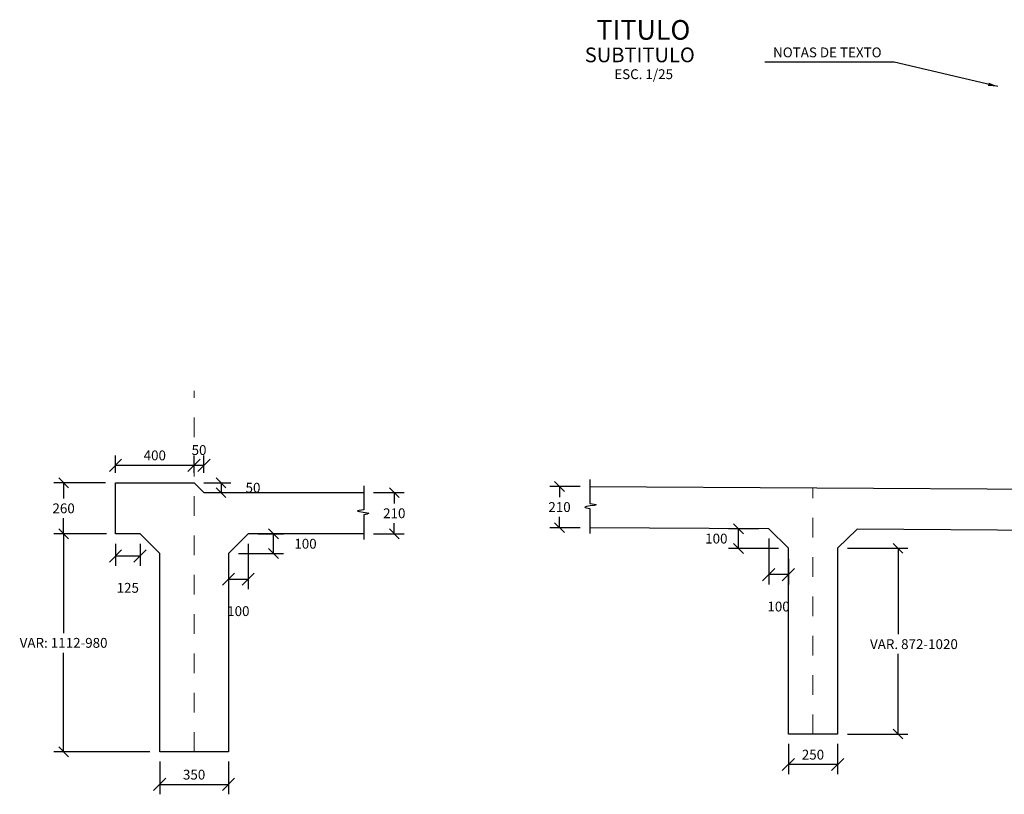
# Model space of a CAD drawing. Units: metres. Extents: x 356260.3 to 356320.2, y 8414214 to 8414262.6.
# Drawn here: x 356295.2 to 356300.2, y 8414219.1 to 8414223 of the extents above; entities that cross this region are included whole.
import ezdxf
from ezdxf.enums import TextEntityAlignment as Align

# ---------------------------------------------------------------- set-up
doc = ezdxf.new("R2010")
doc.units = ezdxf.units.M
doc.linetypes.add('BORDER', pattern=[1.75, 0.5, -0.25, 0.5, -0.25, 0, -0.25])
doc.layers.get('Defpoints').update_dxf_attribs({"color": 6})
for name, color, linetype in [('01', 8, 'Continuous'), ('1 - LOSA', 30, 'Continuous'), ('A-ACOTADO-INDEMAT', 252, 'Continuous'), ('A-CUADRO-INDEMAT', 10, 'Continuous'), ('A-TEXTOS-NOTAS-INDEMAT', 7, 'Continuous'), ('A-TEXTOS-SUBTITULOS-INDEMAT', 3, 'Continuous'), ('A-TEXTOS-TITULOS-INDEMAT', 4, 'Continuous')]:
    doc.layers.add(name, color=color, linetype=linetype)
doc.layers.add('EJE_LINEA', color=1, linetype='Continuous', lineweight=13)
doc.styles.add('01COTAS', font='romans.shx')
doc.styles.add('25-NOTAS', font='romans.shx', dxfattribs={"height": 0.05})
doc.styles.add('25-SUBTITULO', font='romand.shx', dxfattribs={"height": 0.075})
doc.styles.add('25-TITULO', font='arialbd.ttf', dxfattribs={"height": 0.1})
doc.dimstyles.new('DIM-25-CORTE', dxfattribs={"dimscale": 0.025, "dimtxt": 2, "dimasz": 2, "dimexe": 2, "dimexo": 2, "dimgap": 1, "dimtad": 1, "dimtih": 1, "dimtoh": 1, "dimdec": 0, "dimlfac": 1000, "dimdsep": 46, "dimtxsty": '01COTAS', "dimblk": 'OBLIQUE', "dimcen": 25, "dimclrd": 251, "dimclre": 251, "dimclrt": 7, "dimadec": 0, "dimazin": 0, "dimtfac": 1, "dimtdec": 0, "dimtmove": 2, "dimatfit": 3, "dimfxl": 1, "dimtolj": 1, "dimtzin": 0, "dimarcsym": 0})
doc.dimstyles.new('DIM-25-PLANTA', dxfattribs={"dimscale": 0.025, "dimtxt": 2, "dimasz": 2.5, "dimexe": 2, "dimexo": 2, "dimgap": 1, "dimtad": 1, "dimdec": 0, "dimlfac": 1000, "dimdsep": 46, "dimtxsty": '01COTAS', "dimblk": 'OBLIQUE', "dimcen": 25, "dimclrd": 251, "dimclre": 251, "dimclrt": 7, "dimadec": 0, "dimazin": 0, "dimtfac": 1, "dimtdec": 0, "dimtmove": 2, "dimatfit": 3, "dimfxl": 1, "dimtolj": 1, "dimtzin": 0, "dimarcsym": 0})

# ---------------------------------------------------------------- blocks, each defined once
blk = doc.blocks.new('_Oblique')
at = {"color": 0, "linetype": 'ByBlock', "lineweight": -2}
blk.add_line((-0.5, -0.5), (0.5, 0.5), dxfattribs=at)
blk = doc.blocks.new('*D3341')
at = {"layer": 'A-ACOTADO-INDEMAT', "color": 251, "lineweight": -2, "transparency": 16777216}
for p, q in [((356298.0332, 8414220.6481), (356297.8789, 8414220.6481)), ((356297.9289, 8414220.6481), (356297.9289, 8414220.5931)), ((356297.9289, 8414220.4381), (356297.9289, 8414220.4931)), ((356298.0332, 8414220.4381), (356297.8789, 8414220.4381))]:
    blk.add_line(p, q, dxfattribs=at)
at = {"layer": 'Defpoints', "color": 0, "lineweight": -2, "transparency": 16777216}
for p in [(356298.0832, 8414220.6481), (356297.9289, 8414220.4381), (356298.0832, 8414220.4381)]:
    blk.add_point(p, dxfattribs=at)
at = {"layer": 'A-ACOTADO-INDEMAT', "color": 251, "lineweight": -2, "transparency": 16777216, "xscale": 0.05, "yscale": 0.05, "zscale": 0.05}
for p, rotation in [((356297.9289, 8414220.6481), 90), ((356297.9289, 8414220.4381), 270)]:
    blk.add_blockref('_Oblique', p, dxfattribs=dict(at, rotation=rotation))
at = {"layer": 'A-ACOTADO-INDEMAT', "color": 7, "transparency": 16777216, "insert": (356297.9289, 8414220.5431), "char_height": 0.05, "attachment_point": 5, "style": '01COTAS'}
blk.add_mtext('\\A1;210', dxfattribs=at)
blk = doc.blocks.new('*D3342')
at = {"layer": 'A-ACOTADO-INDEMAT', "color": 251, "lineweight": -2, "transparency": 16777216}
for p, q in [((356299.0932, 8414219.3386), (356299.0932, 8414219.1837)), ((356299.3432, 8414219.3386), (356299.3432, 8414219.1837)), ((356299.3432, 8414219.2337), (356299.0932, 8414219.2337))]:
    blk.add_line(p, q, dxfattribs=at)
at = {"layer": 'Defpoints', "color": 0, "lineweight": -2, "transparency": 16777216}
for p in [(356299.0932, 8414219.3886), (356299.3432, 8414219.3886), (356299.0932, 8414219.2337)]:
    blk.add_point(p, dxfattribs=at)
at = {"layer": 'A-ACOTADO-INDEMAT', "color": 251, "lineweight": -2, "transparency": 16777216, "xscale": 0.0625, "yscale": 0.0625, "zscale": 0.0625, "rotation": 180}
blk.add_blockref('_Oblique', (356299.0932, 8414219.2337), dxfattribs=at)
at = {"layer": 'A-ACOTADO-INDEMAT', "color": 251, "lineweight": -2, "transparency": 16777216, "xscale": 0.0625, "yscale": 0.0625, "zscale": 0.0625}
blk.add_blockref('_Oblique', (356299.3432, 8414219.2337), dxfattribs=at)
at = {"layer": 'A-ACOTADO-INDEMAT', "color": 7, "transparency": 16777216, "insert": (356299.2182, 8414219.2837), "char_height": 0.05, "attachment_point": 5, "style": '01COTAS'}
blk.add_mtext('\\A1;250', dxfattribs=at)
blk = doc.blocks.new('*D3343')
at = {"layer": 'A-ACOTADO-INDEMAT', "color": 251, "lineweight": -2, "transparency": 16777216}
for p, q in [((356299.3932, 8414220.3335), (356299.7009, 8414220.3335)), ((356299.6509, 8414220.3335), (356299.6509, 8414219.8958)), ((356299.6509, 8414219.3886), (356299.6509, 8414219.7958)), ((356299.3932, 8414219.3886), (356299.7009, 8414219.3886))]:
    blk.add_line(p, q, dxfattribs=at)
at = {"layer": 'Defpoints', "color": 0, "lineweight": -2, "transparency": 16777216}
for p in [(356299.3432, 8414220.3335), (356299.3432, 8414219.3886), (356299.6509, 8414219.3886)]:
    blk.add_point(p, dxfattribs=at)
at = {"layer": 'A-ACOTADO-INDEMAT', "color": 251, "lineweight": -2, "transparency": 16777216, "xscale": 0.05, "yscale": 0.05, "zscale": 0.05}
for p, rotation in [((356299.6509, 8414220.3335), 90), ((356299.6509, 8414219.3886), 270)]:
    blk.add_blockref('_Oblique', p, dxfattribs=dict(at, rotation=rotation))
at = {"layer": 'A-ACOTADO-INDEMAT', "color": 7, "transparency": 16777216, "insert": (356299.7318, 8414219.8458), "char_height": 0.05, "attachment_point": 5, "style": '01COTAS'}
blk.add_mtext('\\A1;VAR. 872-1020', dxfattribs=at)
blk = doc.blocks.new('*D3344')
at = {"layer": 'A-ACOTADO-INDEMAT', "color": 251, "lineweight": -2, "transparency": 16777216}
for p, q in [((356298.9432, 8414220.4328), (356298.7892, 8414220.4328)), ((356298.8392, 8414220.3328), (356298.8392, 8414220.4328)), ((356299.0433, 8414220.3328), (356298.7892, 8414220.3328))]:
    blk.add_line(p, q, dxfattribs=at)
at = {"layer": 'Defpoints', "color": 0, "lineweight": -2, "transparency": 16777216}
for p in [(356298.8392, 8414220.4328), (356298.9932, 8414220.4328), (356299.0933, 8414220.3328)]:
    blk.add_point(p, dxfattribs=at)
at = {"layer": 'A-ACOTADO-INDEMAT', "color": 251, "lineweight": -2, "transparency": 16777216, "xscale": 0.05, "yscale": 0.05, "zscale": 0.05}
for p, rotation in [((356298.8392, 8414220.4328), 90), ((356298.8392, 8414220.3328), 270)]:
    blk.add_blockref('_Oblique', p, dxfattribs=dict(at, rotation=rotation))
at = {"layer": 'A-ACOTADO-INDEMAT', "color": 7, "transparency": 16777216, "insert": (356298.7267, 8414220.3828), "char_height": 0.05, "attachment_point": 5, "style": '01COTAS'}
blk.add_mtext('\\A1;100', dxfattribs=at)
blk = doc.blocks.new('*D3345')
at = {"layer": 'A-ACOTADO-INDEMAT', "color": 251, "lineweight": -2, "transparency": 16777216}
for p, q in [((356298.9932, 8414220.3828), (356298.9932, 8414220.1496)), ((356299.0933, 8414220.2799), (356299.0933, 8414220.1496)), ((356299.0933, 8414220.1996), (356298.9932, 8414220.1996))]:
    blk.add_line(p, q, dxfattribs=at)
at = {"layer": 'Defpoints', "color": 0, "lineweight": -2, "transparency": 16777216}
for p in [(356298.9932, 8414220.4328), (356299.0933, 8414220.3299), (356298.9932, 8414220.1996)]:
    blk.add_point(p, dxfattribs=at)
at = {"layer": 'A-ACOTADO-INDEMAT', "color": 251, "lineweight": -2, "transparency": 16777216, "xscale": 0.0625, "yscale": 0.0625, "zscale": 0.0625, "rotation": 180}
blk.add_blockref('_Oblique', (356298.9932, 8414220.1996), dxfattribs=at)
at = {"layer": 'A-ACOTADO-INDEMAT', "color": 251, "lineweight": -2, "transparency": 16777216, "xscale": 0.0625, "yscale": 0.0625, "zscale": 0.0625}
blk.add_blockref('_Oblique', (356299.0933, 8414220.1996), dxfattribs=at)
at = {"layer": 'A-ACOTADO-INDEMAT', "color": 7, "transparency": 16777216, "insert": (356299.0432, 8414220.0371), "char_height": 0.05, "attachment_point": 5, "style": '01COTAS'}
blk.add_mtext('\\A1;100', dxfattribs=at)
blk = doc.blocks.new('*D3346')
at = {"layer": 'A-ACOTADO-INDEMAT', "color": 251, "lineweight": -2, "transparency": 16777216}
for p, q in [((356296.983, 8414220.6166), (356297.1383, 8414220.6166)), ((356297.0883, 8414220.6166), (356297.0883, 8414220.5616)), ((356297.0883, 8414220.4066), (356297.0883, 8414220.4616)), ((356296.983, 8414220.4066), (356297.1383, 8414220.4066))]:
    blk.add_line(p, q, dxfattribs=at)
at = {"layer": 'Defpoints', "color": 0, "lineweight": -2, "transparency": 16777216}
for p in [(356296.933, 8414220.6166), (356296.933, 8414220.4066), (356297.0883, 8414220.4066)]:
    blk.add_point(p, dxfattribs=at)
at = {"layer": 'A-ACOTADO-INDEMAT', "color": 251, "lineweight": -2, "transparency": 16777216, "xscale": 0.05, "yscale": 0.05, "zscale": 0.05}
for p, rotation in [((356297.0883, 8414220.6166), 90), ((356297.0883, 8414220.4066), 270)]:
    blk.add_blockref('_Oblique', p, dxfattribs=dict(at, rotation=rotation))
at = {"layer": 'A-ACOTADO-INDEMAT', "color": 7, "transparency": 16777216, "insert": (356297.0883, 8414220.5116), "char_height": 0.05, "attachment_point": 5, "style": '01COTAS'}
blk.add_mtext('\\A1;210', dxfattribs=at)
blk = doc.blocks.new('*D3347')
at = {"layer": 'A-ACOTADO-INDEMAT', "color": 251, "lineweight": -2, "transparency": 16777216}
for p, q in [((356295.8951, 8414219.2483), (356295.8951, 8414219.082)), ((356296.2451, 8414219.2483), (356296.2451, 8414219.082)), ((356295.8951, 8414219.132), (356296.2451, 8414219.132))]:
    blk.add_line(p, q, dxfattribs=at)
at = {"layer": 'Defpoints', "color": 0, "lineweight": -2, "transparency": 16777216}
for p in [(356295.8951, 8414219.2983), (356296.2451, 8414219.2983), (356296.2451, 8414219.132)]:
    blk.add_point(p, dxfattribs=at)
at = {"layer": 'A-ACOTADO-INDEMAT', "color": 251, "lineweight": -2, "transparency": 16777216, "xscale": 0.0625, "yscale": 0.0625, "zscale": 0.0625, "rotation": 180}
blk.add_blockref('_Oblique', (356295.8951, 8414219.132), dxfattribs=at)
at = {"layer": 'A-ACOTADO-INDEMAT', "color": 251, "lineweight": -2, "transparency": 16777216, "xscale": 0.0625, "yscale": 0.0625, "zscale": 0.0625}
blk.add_blockref('_Oblique', (356296.2451, 8414219.132), dxfattribs=at)
at = {"layer": 'A-ACOTADO-INDEMAT', "color": 7, "transparency": 16777216, "insert": (356296.0701, 8414219.182), "char_height": 0.05, "attachment_point": 5, "style": '01COTAS'}
blk.add_mtext('\\A1;350', dxfattribs=at)
blk = doc.blocks.new('*D3348')
at = {"layer": 'A-ACOTADO-INDEMAT', "color": 251, "lineweight": -2, "transparency": 16777216}
for p, q in [((356295.6201, 8414220.6666), (356295.3562, 8414220.6666)), ((356295.4062, 8414220.6666), (356295.4062, 8414220.5866)), ((356295.4062, 8414220.4066), (356295.4062, 8414220.4866)), ((356295.6201, 8414220.4066), (356295.3562, 8414220.4066))]:
    blk.add_line(p, q, dxfattribs=at)
at = {"layer": 'Defpoints', "color": 0, "lineweight": -2, "transparency": 16777216}
for p in [(356295.6701, 8414220.6666), (356295.4062, 8414220.4066), (356295.6701, 8414220.4066)]:
    blk.add_point(p, dxfattribs=at)
at = {"layer": 'A-ACOTADO-INDEMAT', "color": 251, "lineweight": -2, "transparency": 16777216, "xscale": 0.05, "yscale": 0.05, "zscale": 0.05}
for p, rotation in [((356295.4062, 8414220.6666), 90), ((356295.4062, 8414220.4066), 270)]:
    blk.add_blockref('_Oblique', p, dxfattribs=dict(at, rotation=rotation))
at = {"layer": 'A-ACOTADO-INDEMAT', "color": 7, "transparency": 16777216, "insert": (356295.4062, 8414220.5366), "char_height": 0.05, "attachment_point": 5, "style": '01COTAS'}
blk.add_mtext('\\A1;260', dxfattribs=at)
blk = doc.blocks.new('*D3349')
at = {"layer": 'A-ACOTADO-INDEMAT', "color": 251, "lineweight": -2, "transparency": 16777216}
for p, q in [((356295.6251, 8414220.4066), (356295.3562, 8414220.4066)), ((356295.4062, 8414220.4066), (356295.4062, 8414219.9024)), ((356295.4062, 8414219.2983), (356295.4062, 8414219.8024)), ((356295.8451, 8414219.2983), (356295.3562, 8414219.2983))]:
    blk.add_line(p, q, dxfattribs=at)
at = {"layer": 'Defpoints', "color": 0, "lineweight": -2, "transparency": 16777216}
for p in [(356295.6751, 8414220.4066), (356295.4062, 8414219.2983), (356295.8951, 8414219.2983)]:
    blk.add_point(p, dxfattribs=at)
at = {"layer": 'A-ACOTADO-INDEMAT', "color": 251, "lineweight": -2, "transparency": 16777216, "xscale": 0.05, "yscale": 0.05, "zscale": 0.05}
for p, rotation in [((356295.4062, 8414220.4066), 90), ((356295.4062, 8414219.2983), 270)]:
    blk.add_blockref('_Oblique', p, dxfattribs=dict(at, rotation=rotation))
at = {"layer": 'A-ACOTADO-INDEMAT', "color": 7, "transparency": 16777216, "insert": (356295.4062, 8414219.8524), "char_height": 0.05, "attachment_point": 5, "style": '01COTAS'}
blk.add_mtext('\\A1;VAR: 1112-980', dxfattribs=at)
blk = doc.blocks.new('*D3350')
at = {"layer": 'A-ACOTADO-INDEMAT', "color": 251, "lineweight": -2, "transparency": 16777216}
for p, q in [((356296.1201, 8414220.6666), (356296.2571, 8414220.6666)), ((356296.2071, 8414220.6666), (356296.2071, 8414220.6166)), ((356296.1201, 8414220.6166), (356296.2571, 8414220.6166))]:
    blk.add_line(p, q, dxfattribs=at)
at = {"layer": 'Defpoints', "color": 0, "lineweight": -2, "transparency": 16777216}
for p in [(356296.0701, 8414220.6666), (356296.0701, 8414220.6166), (356296.2071, 8414220.6166)]:
    blk.add_point(p, dxfattribs=at)
at = {"layer": 'A-ACOTADO-INDEMAT', "color": 251, "lineweight": -2, "transparency": 16777216, "xscale": 0.05, "yscale": 0.05, "zscale": 0.05}
for p, rotation in [((356296.2071, 8414220.6666), 90), ((356296.2071, 8414220.6166), 270)]:
    blk.add_blockref('_Oblique', p, dxfattribs=dict(at, rotation=rotation))
at = {"layer": 'A-ACOTADO-INDEMAT', "color": 7, "transparency": 16777216, "insert": (356296.3696, 8414220.6416), "char_height": 0.05, "attachment_point": 5, "style": '01COTAS'}
blk.add_mtext('\\A1;50', dxfattribs=at)
blk = doc.blocks.new('*D3351')
at = {"layer": 'A-ACOTADO-INDEMAT', "color": 251, "lineweight": -2, "transparency": 16777216}
for p, q in [((356296.0701, 8414220.7166), (356296.0701, 8414220.806)), ((356296.1201, 8414220.7166), (356296.1201, 8414220.806)), ((356296.0701, 8414220.756), (356296.1201, 8414220.756))]:
    blk.add_line(p, q, dxfattribs=at)
at = {"layer": 'Defpoints', "color": 0, "lineweight": -2, "transparency": 16777216}
for p in [(356296.1201, 8414220.756), (356296.0701, 8414220.6666), (356296.1201, 8414220.6666)]:
    blk.add_point(p, dxfattribs=at)
at = {"layer": 'A-ACOTADO-INDEMAT', "color": 251, "lineweight": -2, "transparency": 16777216, "xscale": 0.0625, "yscale": 0.0625, "zscale": 0.0625, "rotation": 180}
blk.add_blockref('_Oblique', (356296.0701, 8414220.756), dxfattribs=at)
at = {"layer": 'A-ACOTADO-INDEMAT', "color": 251, "lineweight": -2, "transparency": 16777216, "xscale": 0.0625, "yscale": 0.0625, "zscale": 0.0625}
blk.add_blockref('_Oblique', (356296.1201, 8414220.756), dxfattribs=at)
at = {"layer": 'A-ACOTADO-INDEMAT', "color": 7, "transparency": 16777216, "insert": (356296.0951, 8414220.8332), "char_height": 0.05, "attachment_point": 5, "style": '01COTAS'}
blk.add_mtext('\\A1;50', dxfattribs=at)
blk = doc.blocks.new('*D3352')
at = {"layer": 'A-ACOTADO-INDEMAT', "color": 251, "lineweight": -2, "transparency": 16777216}
for p, q in [((356296.3951, 8414220.4066), (356296.5242, 8414220.4066)), ((356296.4742, 8414220.3066), (356296.4742, 8414220.4066)), ((356296.2951, 8414220.3066), (356296.5242, 8414220.3066))]:
    blk.add_line(p, q, dxfattribs=at)
at = {"layer": 'Defpoints', "color": 0, "lineweight": -2, "transparency": 16777216}
for p in [(356296.3451, 8414220.4066), (356296.4742, 8414220.4066), (356296.2451, 8414220.3066)]:
    blk.add_point(p, dxfattribs=at)
at = {"layer": 'A-ACOTADO-INDEMAT', "color": 251, "lineweight": -2, "transparency": 16777216, "xscale": 0.05, "yscale": 0.05, "zscale": 0.05}
for p, rotation in [((356296.4742, 8414220.4066), 90), ((356296.4742, 8414220.3066), 270)]:
    blk.add_blockref('_Oblique', p, dxfattribs=dict(at, rotation=rotation))
at = {"layer": 'A-ACOTADO-INDEMAT', "color": 7, "transparency": 16777216, "insert": (356296.6367, 8414220.3566), "char_height": 0.05, "attachment_point": 5, "style": '01COTAS'}
blk.add_mtext('\\A1;100', dxfattribs=at)
blk = doc.blocks.new('*D3353')
at = {"layer": 'A-ACOTADO-INDEMAT', "color": 251, "lineweight": -2, "transparency": 16777216}
for p, q in [((356296.3451, 8414220.3566), (356296.3451, 8414220.1263)), ((356296.2451, 8414220.2566), (356296.2451, 8414220.1263)), ((356296.2451, 8414220.1763), (356296.3451, 8414220.1763))]:
    blk.add_line(p, q, dxfattribs=at)
at = {"layer": 'Defpoints', "color": 0, "lineweight": -2, "transparency": 16777216}
for p in [(356296.3451, 8414220.4066), (356296.2451, 8414220.3066), (356296.3451, 8414220.1763)]:
    blk.add_point(p, dxfattribs=at)
at = {"layer": 'A-ACOTADO-INDEMAT', "color": 251, "lineweight": -2, "transparency": 16777216, "xscale": 0.0625, "yscale": 0.0625, "zscale": 0.0625, "rotation": 180}
blk.add_blockref('_Oblique', (356296.2451, 8414220.1763), dxfattribs=at)
at = {"layer": 'A-ACOTADO-INDEMAT', "color": 251, "lineweight": -2, "transparency": 16777216, "xscale": 0.0625, "yscale": 0.0625, "zscale": 0.0625}
blk.add_blockref('_Oblique', (356296.3451, 8414220.1763), dxfattribs=at)
at = {"layer": 'A-ACOTADO-INDEMAT', "color": 7, "transparency": 16777216, "insert": (356296.2951, 8414220.0138), "char_height": 0.05, "attachment_point": 5, "style": '01COTAS'}
blk.add_mtext('\\A1;100', dxfattribs=at)
blk = doc.blocks.new('*D3354')
at = {"layer": 'A-ACOTADO-INDEMAT', "color": 251, "lineweight": -2, "transparency": 16777216}
for p, q in [((356295.6701, 8414220.3566), (356295.6701, 8414220.2448)), ((356295.7951, 8414220.3566), (356295.7951, 8414220.2448)), ((356295.6701, 8414220.2948), (356295.7951, 8414220.2948))]:
    blk.add_line(p, q, dxfattribs=at)
at = {"layer": 'Defpoints', "color": 0, "lineweight": -2, "transparency": 16777216}
for p in [(356295.6701, 8414220.4066), (356295.7951, 8414220.4066), (356295.7951, 8414220.2948)]:
    blk.add_point(p, dxfattribs=at)
at = {"layer": 'A-ACOTADO-INDEMAT', "color": 251, "lineweight": -2, "transparency": 16777216, "xscale": 0.0625, "yscale": 0.0625, "zscale": 0.0625, "rotation": 180}
blk.add_blockref('_Oblique', (356295.6701, 8414220.2948), dxfattribs=at)
at = {"layer": 'A-ACOTADO-INDEMAT', "color": 251, "lineweight": -2, "transparency": 16777216, "xscale": 0.0625, "yscale": 0.0625, "zscale": 0.0625}
blk.add_blockref('_Oblique', (356295.7951, 8414220.2948), dxfattribs=at)
at = {"layer": 'A-ACOTADO-INDEMAT', "color": 7, "transparency": 16777216, "insert": (356295.7326, 8414220.1323), "char_height": 0.05, "attachment_point": 5, "style": '01COTAS'}
blk.add_mtext('\\A1;125', dxfattribs=at)
blk = doc.blocks.new('*D3355')
at = {"layer": 'A-ACOTADO-INDEMAT', "color": 251, "lineweight": -2, "transparency": 16777216}
for p, q in [((356295.6701, 8414220.7166), (356295.6701, 8414220.806)), ((356296.0701, 8414220.7166), (356296.0701, 8414220.806)), ((356295.6701, 8414220.756), (356296.0701, 8414220.756))]:
    blk.add_line(p, q, dxfattribs=at)
at = {"layer": 'Defpoints', "color": 0, "lineweight": -2, "transparency": 16777216}
for p in [(356296.0701, 8414220.756), (356295.6701, 8414220.6666), (356296.0701, 8414220.6666)]:
    blk.add_point(p, dxfattribs=at)
at = {"layer": 'A-ACOTADO-INDEMAT', "color": 251, "lineweight": -2, "transparency": 16777216, "xscale": 0.0625, "yscale": 0.0625, "zscale": 0.0625, "rotation": 180}
blk.add_blockref('_Oblique', (356295.6701, 8414220.756), dxfattribs=at)
at = {"layer": 'A-ACOTADO-INDEMAT', "color": 251, "lineweight": -2, "transparency": 16777216, "xscale": 0.0625, "yscale": 0.0625, "zscale": 0.0625}
blk.add_blockref('_Oblique', (356296.0701, 8414220.756), dxfattribs=at)
at = {"layer": 'A-ACOTADO-INDEMAT', "color": 7, "transparency": 16777216, "insert": (356295.8701, 8414220.806), "char_height": 0.05, "attachment_point": 5, "style": '01COTAS'}
blk.add_mtext('\\A1;400', dxfattribs=at)

msp = doc.modelspace()

# ---------------------------------------------------------------- linework, layer by layer
at = {"layer": '01', "color": 1}
for p, q in [((356296.933, 8414220.6517), (356296.933, 8414220.5298)), ((356298.0832, 8414220.6832), (356298.0832, 8414220.5613)), ((356298.0832, 8414220.5356), (356298.0832, 8414220.4091)), ((356296.933, 8414220.5041), (356296.933, 8414220.3776))]:
    msp.add_line(p, q, dxfattribs=at)
for points in [[(356298.0832, 8414220.5613), (356298.1152, 8414220.5547), (356298.0576, 8414220.5429), (356298.0832, 8414220.5356)], [(356296.933, 8414220.5298), (356296.901, 8414220.5231), (356296.9586, 8414220.5113), (356296.933, 8414220.5041)]]:
    msp.add_spline(points, degree=3, dxfattribs=at)
at = {"layer": '1 - LOSA', "linetype": 'Continuous', "lineweight": -2}
for points in [[(356296.933, 8414220.4066), (356296.3451, 8414220.4066), (356296.2451, 8414220.3066), (356296.2451, 8414219.2983), (356295.8951, 8414219.2983), (356295.8951, 8414220.3066), (356295.7951, 8414220.4066), (356295.6701, 8414220.4066), (356295.6701, 8414220.6666), (356296.0701, 8414220.6666), (356296.1201, 8414220.6166), (356296.933, 8414220.6166)], [(356298.0832, 8414220.6481), (356300.393, 8414220.6347)], [(356300.394, 8414220.4247), (356299.4432, 8414220.4302), (356299.3432, 8414220.3335), (356299.3432, 8414219.3886), (356299.0932, 8414219.3886), (356299.0932, 8414220.3335), (356298.9932, 8414220.4328), (356298.0832, 8414220.4381)]]:
    msp.add_lwpolyline(points, dxfattribs=at)
at = {"layer": 'EJE_LINEA', "linetype": 'BORDER', "lineweight": 5, "ltscale": 0.2}
for p, q in [((356296.0701, 8414219.2983), (356296.0701, 8414221.1342)), ((356299.2182, 8414219.3886), (356299.2182, 8414220.6415))]:
    msp.add_line(p, q, dxfattribs=at)

# ---------------------------------------------------------------- texts
at = {"layer": 'A-TEXTOS-NOTAS-INDEMAT', "style": '25-NOTAS'}
msp.add_text('NOTAS DE TEXTO', height=0.05, dxfattribs=at).set_placement((356299.2913, 8414222.8561), align=Align.MIDDLE_CENTER)
msp.add_text('ESC. 1/25', height=0.05, dxfattribs=at).set_placement((356298.3569, 8414222.7202), align=Align.CENTER)
at = {"layer": 'A-TEXTOS-SUBTITULOS-INDEMAT', "style": '25-SUBTITULO'}
msp.add_text('SUBTITULO', height=0.075, dxfattribs=at).set_placement((356298.3373, 8414222.8059), align=Align.CENTER)
at = {"layer": 'A-TEXTOS-TITULOS-INDEMAT', "style": '25-TITULO'}
msp.add_text('TITULO', height=0.1, dxfattribs=at).set_placement((356298.3558, 8414222.9206), align=Align.CENTER)

# ---------------------------------------------------------------- dimensions: what is measured, and where the dimension line sits
at = {"layer": 'A-ACOTADO-INDEMAT'}
for base, p1, p2, picture, middle in [((356296.0701, 8414220.756), (356295.6701, 8414220.6666), (356296.0701, 8414220.6666), '*D3355', (356295.8701, 8414220.806)), ((356295.7951, 8414220.2948), (356295.6701, 8414220.4066), (356295.7951, 8414220.4066), '*D3354', (356295.7326, 8414220.1323)), ((356296.3451, 8414220.1763), (356296.2451, 8414220.3066), (356296.3451, 8414220.4066), '*D3353', (356296.2951, 8414220.0138)), ((356296.2451, 8414219.132), (356295.8951, 8414219.2983), (356296.2451, 8414219.2983), '*D3347', (356296.0701, 8414219.182))]:
    dim = msp.add_linear_dim(base=base, p1=p1, p2=p2, dimstyle='DIM-25-PLANTA', dxfattribs=at)
    dim.commit()
    dim.dimension.update_dxf_attribs({"geometry": picture, "text_midpoint": middle})
dim = msp.add_linear_dim(base=(356296.1201, 8414220.756), p1=(356296.0701, 8414220.6666), p2=(356296.1201, 8414220.6666), dimstyle='DIM-25-PLANTA', dxfattribs=at)
dim.commit()
dim.dimension.update_dxf_attribs({"geometry": '*D3351', "text_midpoint": (356296.0951, 8414220.8332), "dimtype": 160})
for base, p1, p2, angle, dimstyle, picture, middle in [((356295.4062, 8414220.4066), (356295.6701, 8414220.6666), (356295.6701, 8414220.4066), 90, 'DIM-25-CORTE', '*D3348', (356295.4062, 8414220.5366)), ((356296.2071, 8414220.6166), (356296.0701, 8414220.6666), (356296.0701, 8414220.6166), 90, 'DIM-25-CORTE', '*D3350', (356296.3696, 8414220.6416)), ((356297.0883, 8414220.4066), (356296.933, 8414220.6166), (356296.933, 8414220.4066), 90, 'DIM-25-CORTE', '*D3346', (356297.0883, 8414220.5116)), ((356297.9289, 8414220.4381), (356298.0832, 8414220.6481), (356298.0832, 8414220.4381), 90, 'DIM-25-CORTE', '*D3341', (356297.9289, 8414220.5431)), ((356298.8392, 8414220.4328), (356299.0933, 8414220.3328), (356298.9932, 8414220.4328), 90, 'DIM-25-CORTE', '*D3344', (356298.7267, 8414220.3828)), ((356296.4742, 8414220.4066), (356296.2451, 8414220.3066), (356296.3451, 8414220.4066), 90, 'DIM-25-CORTE', '*D3352', (356296.6367, 8414220.3566)), ((356298.9932, 8414220.1996), (356299.0933, 8414220.3299), (356298.9932, 8414220.4328), 180, 'DIM-25-PLANTA', '*D3345', (356299.0432, 8414220.0371)), ((356299.0932, 8414219.2337), (356299.3432, 8414219.3886), (356299.0932, 8414219.3886), 180, 'DIM-25-PLANTA', '*D3342', (356299.2182, 8414219.2837))]:
    dim = msp.add_linear_dim(base=base, p1=p1, p2=p2, angle=angle, dimstyle=dimstyle, dxfattribs=at)
    dim.commit()
    dim.dimension.update_dxf_attribs({"geometry": picture, "text_midpoint": middle})
dim = msp.add_linear_dim(base=(356295.4062, 8414219.2983), p1=(356295.6751, 8414220.4066), p2=(356295.8951, 8414219.2983), angle=90, text='VAR: 1112-980', dimstyle='DIM-25-CORTE', dxfattribs=at)
dim.commit()
dim.dimension.update_dxf_attribs({"geometry": '*D3349', "text_midpoint": (356295.4062, 8414219.8524)})
dim = msp.add_linear_dim(base=(356299.6509, 8414219.3886), p1=(356299.3432, 8414220.3335), p2=(356299.3432, 8414219.3886), angle=90, text='VAR. 872-1020', dimstyle='DIM-25-CORTE', dxfattribs=at)
dim.commit()
dim.dimension.update_dxf_attribs({"geometry": '*D3343', "text_midpoint": (356299.7318, 8414219.8458), "dimtype": 160})

# ---------------------------------------------------------------- leaders
at = {"layer": 'A-CUADRO-INDEMAT'}
msp.add_leader([(356300.1593, 8414222.6825), (356299.631, 8414222.807), (356298.9734, 8414222.8058)], dimstyle='DIM-25-CORTE', override={"dimgap": 1, "dimtad": 0}, dxfattribs=at)

doc.saveas('drawing.dxf')
